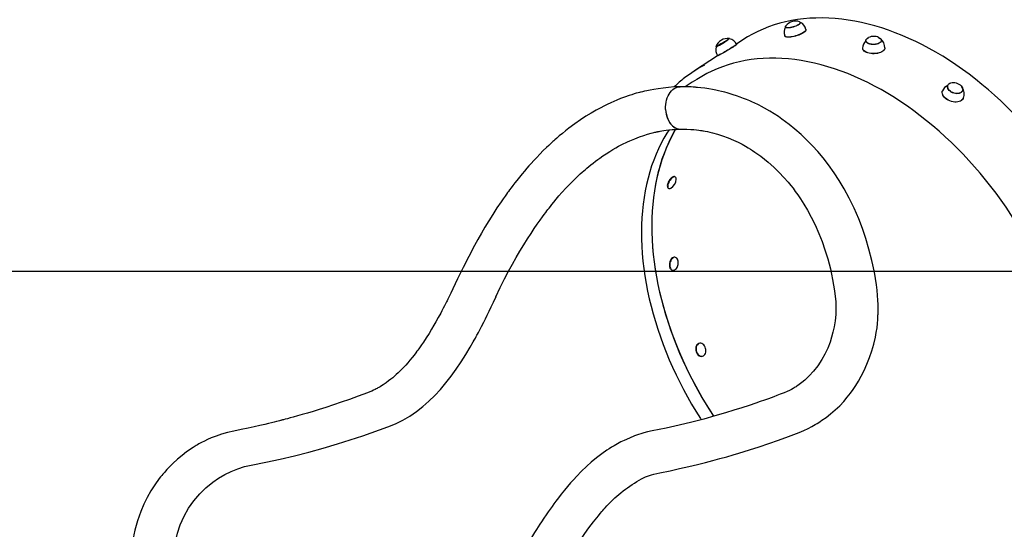
# Model space of a CAD drawing. Units: millimetres. Extents: x 815 to 16312, y 2913 to 22233.
# Drawn here: x 3666 to 5012, y 16388 to 17084 of the extents above; entities that cross this region are included whole.
import ezdxf

# ---------------------------------------------------------------- set-up
doc = ezdxf.new("R2010")
doc.units = ezdxf.units.MM
doc.header["$LTSCALE"] = 80
doc.linetypes.add('SLD-Сплошная', pattern=[0])
doc.layers.add('THICK_LINE', color=7, linetype='SLD-Сплошная', lineweight=25)
doc.styles.add('SLDTEXTSTYLE0', font='TXT', dxfattribs={"width": 0.605})
doc.dimstyles.new('SLDDIMSTYLE1', dxfattribs={"dimtxt": 400, "dimasz": 400, "dimexe": 0, "dimexo": 0.0625, "dimgap": 100, "dimtad": 0, "dimtih": 1, "dimtoh": 1, "dimdec": 1, "dimrnd": 1e-09, "dimzin": 12, "dimdsep": 46, "dimtxsty": 'SLDTEXTSTYLE0', "dimsah": 1, "dimcen": 0.09, "dimadec": 0, "dimazin": 3, "dimtfac": 1, "dimtofl": 0, "dimtmove": 0, "dimatfit": 3, "dimfxl": 1, "dimfrac": 2, "dimtolj": 1, "dimtzin": 12, "dimarcsym": 0})

# ---------------------------------------------------------------- blocks, each defined once
blk = doc.blocks.new('_D_1')
at = {"layer": 'THICK_LINE'}
for p, q in [((9228.1, 16740), (3321, 16740)), ((3481, 16010), (3481, 16740))]:
    blk.add_line(p, q, dxfattribs=at)
blk.add_solid([(3481, 16740), (3401, 16340), (3561, 16340)], dxfattribs=at)
at = {"layer": 'THICK_LINE', "insert": (2569.4, 16946.8), "char_height": 400, "attachment_point": 1, "style": 'SLDTEXTSTYLE0'}
blk.add_mtext('730', dxfattribs=at)
blk = doc.blocks.new('_D_2')
at = {"layer": 'THICK_LINE'}
for p, q in [((8298.9, 17540), (3321, 17540)), ((3481, 16740), (3481, 17540))]:
    blk.add_line(p, q, dxfattribs=at)
blk.add_solid([(3481, 17540), (3401, 17140), (3561, 17140)], dxfattribs=at)
at = {"layer": 'THICK_LINE', "insert": (2318.8, 17746.8), "char_height": 400, "attachment_point": 1, "style": 'SLDTEXTSTYLE0'}
blk.add_mtext('1530', dxfattribs=at)
blk = doc.blocks.new('_D_3')
at = {"layer": 'THICK_LINE'}
for p, q in [((7398.9, 18540), (3321, 18540)), ((3481, 17540), (3481, 18540))]:
    blk.add_line(p, q, dxfattribs=at)
blk.add_solid([(3481, 18540), (3401, 18140), (3561, 18140)], dxfattribs=at)
at = {"layer": 'THICK_LINE', "insert": (2318.8, 18746.8), "char_height": 400, "attachment_point": 1, "style": 'SLDTEXTSTYLE0'}
blk.add_mtext('2530', dxfattribs=at)
blk = doc.blocks.new('_D_4')
at = {"layer": 'THICK_LINE'}
for p, q in [((7398.9, 19540), (3321, 19540)), ((3481, 18540), (3481, 19540))]:
    blk.add_line(p, q, dxfattribs=at)
blk.add_solid([(3481, 19540), (3401, 19140), (3561, 19140)], dxfattribs=at)
at = {"layer": 'THICK_LINE', "insert": (2318.8, 19746.8), "char_height": 400, "attachment_point": 1, "style": 'SLDTEXTSTYLE0'}
blk.add_mtext('3530', dxfattribs=at)
blk = doc.blocks.new('_D_5')
at = {"layer": 'THICK_LINE'}
for p, q in [((8241.5, 22019), (3321, 22019)), ((3481, 19540), (3481, 22019))]:
    blk.add_line(p, q, dxfattribs=at)
blk.add_solid([(3481, 22019), (3401, 21619), (3561, 21619)], dxfattribs=at)
at = {"layer": 'THICK_LINE', "insert": (2318.8, 22225.7), "char_height": 400, "attachment_point": 1, "style": 'SLDTEXTSTYLE0'}
blk.add_mtext('6009', dxfattribs=at)

msp = doc.modelspace()

# ---------------------------------------------------------------- linework, layer by layer
at = {"color": 7, "linetype": 'SLD-Сплошная', "lineweight": 25}
for p, q in [((4733.69, 17080.28), (4733.7, 17080.64)), ((4713.06, 17074.24), (4713.14, 17074.03)), ((4636.68, 17058.25), (4636.55, 17058.48)), ((4654.62, 17056.77), (4646.38, 17050.6)), ((4823, 17055.56), (4823.01, 17055.35)), ((4844.49, 17055.74), (4844.5, 17055.87)), ((4618.06, 17047.54), (4618.19, 17047.31)), ((4646.47, 17050.42), (4646.38, 17050.6)), ((4620.38, 17034.94), (4588.66, 17014.29)), ((4620.29, 17035.09), (4620.38, 17034.94)), ((4572.72, 16992.66), (4569, 16992.66)), ((4935.05, 16994.32), (4934.99, 16994.15)), ((4955.25, 16986.99), (4955.25, 16986.99)), ((4569.66, 16934.63), (4572.63, 16934.66)), ((4561.89, 16869.63), (4561.89, 16869.63)), ((4552.68, 16854.17), (4553.24, 16853.84)), ((4561.96, 16759.65), (4561.96, 16759.65)), ((4558.28, 16742.02), (4558.84, 16741.91)), ((4594.94, 16641.92), (4594.94, 16641.92)), ((4599.09, 16624.41), (4599.58, 16624.52))]:
    msp.add_line(p, q, dxfattribs=at)
at = {"color": 7, "linetype": 'SLD-Сплошная', "lineweight": 25, "flags": 128}
for points in [[(5168.23, 16716.28), (5164.78, 16727.2), (5161.08, 16738.11), (5157.13, 16749.01), (5152.93, 16759.88), (5148.49, 16770.7), (5143.82, 16781.49), (5138.9, 16792.21), (5133.76, 16802.87), (5128.39, 16813.45), (5122.79, 16823.95), (5116.99, 16834.36), (5110.97, 16844.66), (5104.74, 16854.85), (5098.31, 16864.92), (5091.69, 16874.86), (5084.88, 16884.67), (5077.88, 16894.32), (5070.71, 16903.82), (5063.37, 16913.16), (5055.86, 16922.33), (5048.19, 16931.32), (5040.37, 16940.12), (5032.41, 16948.72), (5024.31, 16957.13), (5016.08, 16965.32), (5007.72, 16973.3), (4999.25, 16981.05), (4990.66, 16988.57), (4981.98, 16995.86), (4973.2, 17002.9), (4964.34, 17009.7), (4955.4, 17016.24), (4946.39, 17022.51), (4937.31, 17028.52), (4928.18, 17034.26), (4919, 17039.73), (4909.78, 17044.91), (4900.53, 17049.8), (4891.26, 17054.41), (4881.97, 17058.72), (4872.68, 17062.73), (4863.38, 17066.44), (4854.1, 17069.85), (4844.83, 17072.95), (4835.59, 17075.74), (4826.38, 17078.21), (4817.22, 17080.37), (4808.1, 17082.22), (4799.04, 17083.74), (4790.04, 17084.95), (4781.12, 17085.83), (4772.28, 17086.4), (4763.53, 17086.64), (4754.87, 17086.56), (4746.31, 17086.16), (4737.87, 17085.43), (4729.55, 17084.39), (4721.35, 17083.02), (4713.28, 17081.34), (4705.36, 17079.33), (4697.58, 17077.01), (4689.95, 17074.38), (4682.49, 17071.44), (4675.19, 17068.18), (4668.06, 17064.62), (4661.11, 17060.76), (4654.62, 17056.77)], [(4733.65, 17080.02), (4733.34, 17079.33), (4732.7, 17078.59), (4731.74, 17077.8), (4730.5, 17076.99), (4729.01, 17076.21), (4727.32, 17075.46), (4725.5, 17074.77), (4723.61, 17074.18), (4721.71, 17073.7), (4719.87, 17073.34), (4718.14, 17073.12), (4716.59, 17073.05), (4715.27, 17073.12), (4714.22, 17073.34), (4713.49, 17073.7), (4713.09, 17074.18), (4713.04, 17074.78), (4713.34, 17075.46), (4713.53, 17075.72)], [(4732.43, 17081.46), (4732.92, 17081.04), (4733.34, 17080.58), (4733.41, 17080.01), (4733.15, 17079.35), (4732.55, 17078.62), (4731.63, 17077.85), (4730.44, 17077.07), (4729, 17076.29), (4727.37, 17075.56), (4725.6, 17074.89), (4723.76, 17074.3), (4721.9, 17073.82)], [(4732.43, 17081.46), (4732.46, 17081.45), (4733.2, 17081.09), (4733.6, 17080.61), (4733.65, 17080.02)], [(4721.9, 17073.82), (4720.09, 17073.46), (4718.39, 17073.23), (4716.86, 17073.15), (4715.55, 17073.21), (4714.5, 17073.41), (4713.76, 17073.75), (4713.34, 17074.21), (4713.27, 17074.79), (4713.53, 17075.45), (4713.53, 17075.72)], [(4741.13, 17070.93), (4741.2, 17070.49), (4740.97, 17069.71), (4740.4, 17068.87), (4739.5, 17067.97), (4738.31, 17067.04), (4736.84, 17066.1), (4735.13, 17065.17), (4733.22, 17064.28), (4731.16, 17063.44), (4728.99, 17062.67), (4726.76, 17062), (4724.53, 17061.43)], [(4741.13, 17070.93), (4741.24, 17070.3), (4741.01, 17069.53), (4740.44, 17068.68), (4739.54, 17067.79), (4738.35, 17066.86), (4736.88, 17065.92), (4735.17, 17064.99), (4733.27, 17064.1), (4731.21, 17063.26), (4729.04, 17062.49), (4726.82, 17061.82), (4724.59, 17061.25)], [(4636.42, 17058.3), (4635.97, 17057.94), (4635.23, 17057.42), (4634.22, 17056.74), (4632.98, 17055.94), (4631.54, 17055.04), (4629.95, 17054.06), (4628.28, 17053.05), (4626.57, 17052.04), (4624.89, 17051.06), (4623.29, 17050.15), (4621.83, 17049.33), (4620.55, 17048.64), (4619.51, 17048.1), (4618.73, 17047.72), (4618.24, 17047.52), (4618.06, 17047.51), (4618.06, 17047.54)], [(4636.53, 17058.49), (4636.55, 17058.47), (4636.42, 17058.3)], [(4724.53, 17061.43), (4722.35, 17060.99), (4720.27, 17060.67), (4718.34, 17060.5), (4716.61, 17060.47), (4715.11, 17060.58), (4713.87, 17060.83), (4712.94, 17061.22), (4712.33, 17061.74), (4712.15, 17062.12)], [(4724.59, 17061.25), (4722.41, 17060.81), (4720.34, 17060.49), (4718.41, 17060.32), (4716.67, 17060.29), (4715.17, 17060.4), (4713.94, 17060.66), (4713.01, 17061.05), (4712.4, 17061.56), (4712.15, 17062.12)], [(4844.49, 17055.74), (4844.24, 17054.73), (4843.64, 17053.76), (4842.7, 17052.86), (4841.45, 17052.05), (4839.94, 17051.38), (4838.22, 17050.85), (4836.35, 17050.5), (4834.39, 17050.32), (4832.41, 17050.34), (4830.47, 17050.53), (4828.65, 17050.91), (4826.99, 17051.45), (4825.57, 17052.15), (4824.43, 17052.96), (4823.6, 17053.88), (4823.12, 17054.86), (4823, 17055.87), (4823.25, 17056.88), (4823.86, 17057.85), (4824.8, 17058.75), (4826.04, 17059.55), (4826.75, 17059.9)], [(4832.59, 17050.45), (4830.7, 17050.63), (4828.9, 17050.99), (4827.27, 17051.51), (4825.86, 17052.17), (4824.72, 17052.96), (4823.89, 17053.85), (4823.39, 17054.8), (4823.25, 17055.78), (4823.46, 17056.77), (4824.03, 17057.73), (4824.92, 17058.61), (4826.75, 17059.9)], [(4840.62, 17060.1), (4842.77, 17058.65), (4843.6, 17057.76), (4844.1, 17056.81), (4844.25, 17055.82), (4844.03, 17054.83), (4843.47, 17053.88), (4842.57, 17052.99), (4841.38, 17052.2), (4839.93, 17051.53), (4838.26, 17051), (4836.44, 17050.64), (4834.53, 17050.46), (4832.59, 17050.45)], [(4840.62, 17060.1), (4841.92, 17059.46), (4843.07, 17058.64), (4843.89, 17057.73), (4844.37, 17056.75), (4844.49, 17055.74)], [(4630.1, 17040.24), (4628.2, 17039.15), (4626.43, 17038.15), (4624.81, 17037.26), (4623.4, 17036.51), (4622.22, 17035.9), (4621.3, 17035.45), (4620.66, 17035.18), (4620.32, 17035.09), (4620.29, 17035.09)], [(4630.2, 17040.07), (4628.31, 17038.98), (4626.54, 17037.99), (4624.92, 17037.1), (4623.51, 17036.34), (4622.33, 17035.73), (4621.41, 17035.29), (4620.77, 17035.01), (4620.43, 17034.92), (4620.38, 17034.94)], [(4646.38, 17050.6), (4646.38, 17050.6), (4646.27, 17050.42), (4645.85, 17050.06), (4645.14, 17049.53), (4644.15, 17048.85), (4642.9, 17048.03), (4641.43, 17047.08), (4639.78, 17046.04), (4637.97, 17044.92), (4636.05, 17043.75), (4634.07, 17042.56), (4632.07, 17041.38), (4630.1, 17040.24)], [(4646.47, 17050.42), (4646.47, 17050.42), (4646.36, 17050.24), (4645.94, 17049.88), (4645.23, 17049.35), (4644.24, 17048.67), (4643, 17047.85), (4641.53, 17046.91), (4639.87, 17045.86), (4638.06, 17044.75), (4636.15, 17043.58), (4634.17, 17042.39), (4632.17, 17041.21), (4630.2, 17040.07)], [(4832.23, 17037.93), (4829.94, 17038.12), (4827.75, 17038.5), (4825.7, 17039.04), (4823.85, 17039.73), (4822.23, 17040.57), (4820.88, 17041.52), (4819.84, 17042.57), (4819.13, 17043.7), (4818.76, 17044.87), (4818.73, 17045.18)], [(4832.23, 17037.76), (4829.95, 17037.96), (4827.76, 17038.33), (4825.71, 17038.87), (4823.86, 17039.57), (4822.24, 17040.4), (4820.9, 17041.35), (4819.86, 17042.41), (4819.15, 17043.53), (4818.78, 17044.7), (4818.73, 17045.18)], [(4849.04, 17045.64), (4848.91, 17044.68), (4848.39, 17043.51), (4847.54, 17042.4), (4846.36, 17041.36), (4844.89, 17040.43), (4843.16, 17039.61), (4841.21, 17038.94), (4839.1, 17038.43), (4836.86, 17038.08), (4834.55, 17037.91), (4832.23, 17037.93)], [(4849.04, 17045.64), (4848.9, 17044.51), (4848.38, 17043.34), (4847.52, 17042.23), (4846.35, 17041.19), (4844.88, 17040.26), (4843.15, 17039.45), (4841.21, 17038.77), (4839.09, 17038.26), (4836.86, 17037.92), (4834.55, 17037.75), (4832.23, 17037.76)], [(5090.77, 16671.77), (5087.37, 16682.54), (5083.72, 16693.29), (5079.82, 16704.03), (5075.67, 16714.74), (5071.28, 16725.41), (5066.65, 16736.03), (5061.79, 16746.59), (5056.69, 16757.09), (5051.37, 16767.51), (5045.83, 16777.84), (5040.08, 16788.08), (5034.11, 16798.22), (5027.94, 16808.24), (5021.57, 16818.14), (5015, 16827.91), (5008.25, 16837.54), (5001.31, 16847.02), (4994.2, 16856.34), (4986.92, 16865.5), (4979.48, 16874.49), (4971.88, 16883.29), (4964.13, 16891.91), (4956.23, 16900.32), (4948.21, 16908.54), (4940.05, 16916.54), (4931.77, 16924.32), (4923.38, 16931.88), (4914.88, 16939.2), (4906.29, 16946.28), (4897.6, 16953.12), (4888.83, 16959.71), (4879.99, 16966.04), (4871.08, 16972.1), (4862.1, 16977.9), (4853.08, 16983.42), (4844.01, 16988.66), (4834.91, 16993.62), (4825.79, 16998.29), (4816.64, 17002.67), (4807.48, 17006.76), (4798.32, 17010.54), (4789.17, 17014.02), (4780.03, 17017.19), (4770.91, 17020.06), (4761.82, 17022.61), (4752.77, 17024.85), (4743.77, 17026.77), (4734.82, 17028.37), (4725.94, 17029.66), (4717.12, 17030.62), (4708.39, 17031.27), (4699.74, 17031.59), (4691.18, 17031.59), (4682.73, 17031.27), (4674.38, 17030.62), (4666.15, 17029.66), (4658.05, 17028.37), (4650.08, 17026.77), (4642.24, 17024.85), (4634.55, 17022.61), (4627.02, 17020.06), (4619.64, 17017.19), (4612.43, 17014.02), (4605.39, 17010.54), (4598.53, 17006.76), (4591.85, 17002.67), (4591.74, 17002.6)], [(4591.74, 17002.6), (4585.62, 16998.69), (4575.83, 16992.61)], [(4955.59, 16988.4), (4955.3, 16987.1), (4954.66, 16985.93), (4953.7, 16984.93), (4952.46, 16984.12), (4950.96, 16983.55), (4949.27, 16983.22), (4947.45, 16983.15), (4945.54, 16983.35), (4943.63, 16983.79), (4941.77, 16984.48), (4940.02, 16985.38), (4938.46, 16986.47), (4937.12, 16987.71), (4936.06, 16989.05), (4935.31, 16990.45), (4934.89, 16991.86), (4934.83, 16993.24), (4935.12, 16994.54), (4935.76, 16995.71), (4936.72, 16996.71), (4937.96, 16997.51), (4939.46, 16998.09), (4941.14, 16998.41), (4942.97, 16998.48), (4944.88, 16998.29), (4946.79, 16997.84), (4948.65, 16997.16), (4950.4, 16996.25), (4951.96, 16995.17), (4953.3, 16993.93), (4954.36, 16992.59), (4955.11, 16991.19), (4955.53, 16989.77), (4955.59, 16988.4)], [(4569, 16992.66), (4560.81, 16992.31), (4552.96, 16991.71), (4545.64, 16990.92), (4538.95, 16990), (4533, 16989.04), (4527.93, 16988.1), (4523.64, 16987.23), (4520.16, 16986.46), (4517.49, 16985.84), (4515.78, 16985.42), (4514.66, 16985.14), (4513.36, 16984.81), (4511.51, 16984.32), (4509.12, 16983.67), (4506.21, 16982.83), (4502.82, 16981.81), (4499.47, 16980.74), (4493.18, 16978.58), (4487.57, 16976.48), (4482.61, 16974.49), (4478.29, 16972.64), (4474.34, 16970.87), (4469.43, 16968.57), (4464.82, 16966.28), (4460.41, 16963.99), (4454.26, 16960.65), (4447.42, 16956.7), (4440.27, 16952.32), (4432.85, 16947.48), (4425.08, 16942.09), (4416.91, 16936.03), (4412.46, 16932.57), (4407.93, 16928.91), (4403.68, 16925.36), (4400.19, 16922.37), (4397.47, 16919.97), (4396.08, 16918.73), (4394.96, 16917.72), (4393.52, 16916.41), (4391.62, 16914.66), (4389.28, 16912.47), (4386.49, 16909.81), (4381.91, 16905.34), (4377.15, 16900.53), (4372.82, 16896.02), (4368.89, 16891.82), (4365.35, 16887.94), (4362.21, 16884.42), (4359.44, 16881.25), (4356.18, 16877.46), (4352.89, 16873.54), (4349.37, 16869.27), (4345.63, 16864.63), (4343.02, 16861.31), (4340.32, 16857.82), (4337.85, 16854.57), (4335.83, 16851.87), (4334.25, 16849.74), (4333.09, 16848.15), (4331.53, 16846.01), (4329.51, 16843.2), (4327.03, 16839.69), (4324.1, 16835.46), (4318.41, 16827.02), (4312.71, 16818.23), (4307.28, 16809.53), (4302.09, 16800.91), (4297.14, 16792.43), (4292.44, 16784.14), (4287.89, 16775.9), (4279.84, 16760.8), (4272.21, 16745.8), (4264.59, 16730.03)], [(4549.16, 16961.75), (4549.1, 16965.02), (4549.33, 16968.23), (4549.8, 16971.37), (4550.5, 16974.42), (4551.44, 16977.34), (4552.59, 16980.09), (4553.94, 16982.64), (4555.48, 16984.96), (4557.18, 16987.01), (4559.03, 16988.77), (4561.01, 16990.22), (4563.08, 16991.35), (4565.23, 16992.13), (4567.42, 16992.57), (4569, 16992.66)], [(4837.66, 16722.19), (4834.73, 16739.19), (4831.29, 16755.35), (4827.38, 16770.68), (4823.07, 16785.23), (4818.39, 16799), (4813.4, 16812.02), (4807.05, 16826.68), (4800.39, 16840.33), (4793.52, 16852.99), (4786.57, 16864.6), (4779.63, 16875.19), (4771.97, 16885.9), (4764.5, 16895.49), (4757.3, 16904.04), (4750.33, 16911.73), (4743.45, 16918.8), (4734.66, 16927.18), (4726.17, 16934.62), (4718.05, 16941.18), (4713.12, 16944.92), (4708.39, 16948.33), (4703.39, 16951.78), (4697.78, 16955.45), (4691.55, 16959.28), (4684.67, 16963.23), (4680.53, 16965.47), (4677.04, 16967.28), (4674.25, 16968.67), (4672.19, 16969.68), (4670.42, 16970.52), (4667.85, 16971.71), (4664.39, 16973.25), (4660.04, 16975.1), (4655.83, 16976.8), (4651.03, 16978.62), (4646.24, 16980.31), (4641.74, 16981.8), (4637.53, 16983.09), (4633.61, 16984.22), (4629.99, 16985.19), (4625.52, 16986.31), (4621.65, 16987.2), (4617.77, 16988.02), (4613.31, 16988.88), (4608.27, 16989.74), (4602.64, 16990.57), (4597.15, 16991.24), (4592.69, 16991.69), (4591.22, 16991.82), (4589.9, 16991.92), (4588.65, 16992.02), (4586.83, 16992.15), (4584.33, 16992.3), (4581.14, 16992.45), (4577.28, 16992.58), (4572.72, 16992.66)], [(4940.14, 16972.44), (4937.95, 16973.2), (4935.85, 16974.17), (4933.9, 16975.34), (4932.15, 16976.67), (4930.63, 16978.14), (4929.38, 16979.71), (4928.43, 16981.34), (4927.8, 16983), (4927.51, 16984.64), (4927.82, 16987.25)], [(4940.19, 16972.57), (4937.99, 16973.33), (4935.9, 16974.3), (4933.95, 16975.47), (4932.19, 16976.81), (4930.67, 16978.28), (4929.42, 16979.85), (4928.47, 16981.48), (4927.84, 16983.14), (4927.54, 16984.78), (4927.6, 16986.37), (4927.82, 16987.25)], [(4943.81, 16983.91), (4941.99, 16984.57), (4940.27, 16985.43), (4938.73, 16986.48), (4937.4, 16987.68), (4936.34, 16988.98), (4935.58, 16990.35), (4935.15, 16991.73), (4935.06, 16993.08), (4935.32, 16994.35), (4935.05, 16994.32)], [(4955.25, 16986.99), (4954.5, 16986.13), (4953.59, 16985.14), (4952.4, 16984.34), (4950.95, 16983.76), (4949.32, 16983.42), (4947.54, 16983.33), (4945.69, 16983.5), (4943.81, 16983.91)], [(4956.27, 16976.95), (4955.15, 16975.08), (4953.96, 16973.95), (4952.49, 16973.02), (4950.78, 16972.31), (4948.87, 16971.83), (4946.8, 16971.61), (4944.62, 16971.63), (4942.38, 16971.91), (4940.14, 16972.44)], [(4956.27, 16976.95), (4956.11, 16976.52), (4955.22, 16975.22), (4954.03, 16974.08), (4952.56, 16973.15), (4950.84, 16972.44), (4948.93, 16971.96), (4946.86, 16971.74), (4944.67, 16971.76), (4942.44, 16972.04), (4940.19, 16972.57)], [(4549.16, 16961.75), (4549.45, 16958.47), (4550, 16955.27), (4550.8, 16952.17), (4551.83, 16949.22), (4553.1, 16946.45), (4554.57, 16943.91), (4556.24, 16941.62), (4558.07, 16939.62), (4560.06, 16937.93), (4562.16, 16936.57), (4564.35, 16935.56), (4566.61, 16934.92), (4568.9, 16934.64), (4570.31, 16934.66)], [(4316.99, 16705.57), (4323.09, 16718.35), (4328.91, 16730.01), (4334.46, 16740.67), (4339.78, 16750.46), (4344.87, 16759.47), (4349.74, 16767.79), (4355.2, 16776.77), (4360.33, 16784.93), (4365.1, 16792.29), (4369.48, 16798.85), (4373.71, 16805), (4377.43, 16810.27), (4380.62, 16814.68), (4383.24, 16818.25), (4385.29, 16820.98), (4386.8, 16822.98), (4388.3, 16824.93), (4389.88, 16826.97), (4391.64, 16829.21), (4393.76, 16831.87), (4396.41, 16835.14), (4399.6, 16838.99), (4403.34, 16843.39), (4407.4, 16848.01), (4413.31, 16854.49), (4419, 16860.44), (4424.45, 16865.88), (4429.62, 16870.82), (4432.53, 16873.52), (4435.14, 16875.86), (4437.42, 16877.89), (4439.4, 16879.61), (4441.62, 16881.49), (4444.06, 16883.53), (4446.95, 16885.88), (4450.16, 16888.43), (4453.28, 16890.84), (4456.26, 16893.07), (4459.1, 16895.14), (4463.31, 16898.1), (4467.82, 16901.14), (4472.84, 16904.34), (4476.93, 16906.83), (4481.15, 16909.27), (4484.98, 16911.37), (4488.37, 16913.16), (4490.28, 16914.13), (4492.15, 16915.05), (4494.46, 16916.17), (4497.28, 16917.48), (4500.48, 16918.91), (4507.16, 16921.69), (4513.4, 16924.05), (4519.19, 16926.04), (4524.52, 16927.69), (4529.25, 16929.02), (4533.14, 16930.02), (4534.55, 16930.36), (4535.81, 16930.65), (4536.92, 16930.9), (4537.88, 16931.1), (4538.68, 16931.27), (4539.34, 16931.41), (4540.35, 16931.61), (4541.86, 16931.9), (4543.95, 16932.28), (4546.63, 16932.72), (4549.91, 16933.19), (4553.81, 16933.66), (4558.36, 16934.09), (4563.62, 16934.43), (4569.66, 16934.63)], [(4553.88, 16933.76), (4551.09, 16929.42), (4546.97, 16922.5), (4543.09, 16915.35), (4539.47, 16907.96), (4536.09, 16900.35), (4532.97, 16892.52), (4530.11, 16884.48), (4527.51, 16876.24), (4525.17, 16867.8), (4523.1, 16859.18), (4521.29, 16850.38), (4519.76, 16841.41), (4518.49, 16832.28), (4517.5, 16823), (4516.77, 16813.58), (4516.32, 16804.02), (4516.15, 16794.34), (4516.25, 16784.53), (4516.62, 16774.63), (4517.26, 16764.62), (4518.18, 16754.53), (4519.37, 16744.36), (4520.83, 16734.12), (4522.56, 16723.82), (4524.56, 16713.47), (4526.82, 16703.08), (4529.35, 16692.66), (4532.14, 16682.22), (4535.19, 16671.77), (4538.49, 16661.32), (4542.05, 16650.89), (4545.85, 16640.47), (4549.9, 16630.08), (4554.19, 16619.73), (4558.72, 16609.43), (4563.49, 16599.19), (4568.48, 16589.02), (4573.7, 16578.92), (4579.13, 16568.92), (4584.78, 16559.01), (4590.64, 16549.21), (4596.7, 16539.53), (4597.87, 16537.71)], [(4553.88, 16933.76), (4551.09, 16929.42), (4546.97, 16922.5), (4543.09, 16915.35), (4539.47, 16907.96), (4536.09, 16900.35), (4532.97, 16892.52), (4530.11, 16884.48), (4527.51, 16876.24), (4525.17, 16867.8), (4523.1, 16859.18), (4521.29, 16850.38), (4519.76, 16841.41), (4518.49, 16832.28), (4517.5, 16823), (4516.77, 16813.58), (4516.32, 16804.02), (4516.15, 16794.34), (4516.25, 16784.53), (4516.62, 16774.63), (4517.26, 16764.62), (4518.18, 16754.53), (4519.37, 16744.36), (4520.83, 16734.12), (4522.56, 16723.82), (4524.56, 16713.47), (4526.82, 16703.08), (4529.35, 16692.66), (4532.14, 16682.22), (4535.19, 16671.77), (4538.49, 16661.32), (4542.05, 16650.89), (4545.85, 16640.47), (4549.9, 16630.08), (4554.19, 16619.73), (4558.72, 16609.43), (4563.49, 16599.19), (4568.48, 16589.02), (4573.7, 16578.92), (4579.13, 16568.92), (4584.78, 16559.01), (4590.64, 16549.21), (4596.7, 16539.53), (4597.87, 16537.71)], [(4562.78, 16934.5), (4561.1, 16931.61), (4557.23, 16924.45), (4553.6, 16917.06), (4550.23, 16909.45), (4547.11, 16901.62), (4544.25, 16893.58), (4541.65, 16885.34), (4539.31, 16876.9), (4537.23, 16868.28), (4535.43, 16859.48), (4533.89, 16850.52), (4532.62, 16841.39), (4531.63, 16832.11), (4530.91, 16822.68), (4530.46, 16813.12), (4530.28, 16803.44), (4530.38, 16793.64), (4530.75, 16783.73), (4531.4, 16773.72), (4532.32, 16763.63), (4533.51, 16753.46), (4534.97, 16743.22), (4536.7, 16732.92), (4538.7, 16722.57), (4540.96, 16712.18), (4543.49, 16701.76), (4546.27, 16691.32), (4549.32, 16680.88), (4552.62, 16670.43), (4556.18, 16659.99), (4559.99, 16649.57), (4564.04, 16639.18), (4568.33, 16628.83), (4572.86, 16618.53), (4577.62, 16608.29), (4582.61, 16598.12), (4587.83, 16588.03), (4593.27, 16578.02), (4598.92, 16568.11), (4604.77, 16558.31), (4610.84, 16548.63), (4614.9, 16542.38)], [(4549.69, 16680.88), (4546.64, 16691.31), (4543.86, 16701.73), (4541.33, 16712.14), (4539.07, 16722.51), (4537.08, 16732.85), (4535.35, 16743.13), (4533.89, 16753.36), (4532.7, 16763.52), (4531.79, 16773.6), (4531.14, 16783.59), (4530.77, 16793.49), (4530.67, 16803.27), (4530.85, 16812.94), (4531.3, 16822.49), (4532.02, 16831.9), (4533.01, 16841.17), (4534.28, 16850.29), (4535.81, 16859.24), (4537.61, 16868.03), (4539.68, 16876.64), (4542.02, 16885.06), (4544.62, 16893.29), (4547.47, 16901.32), (4550.59, 16909.14), (4553.96, 16916.74), (4557.58, 16924.12), (4561.45, 16931.27), (4562.78, 16934.5)], [(4572.63, 16934.66), (4578.43, 16934.6), (4583.48, 16934.37), (4587.88, 16934.03), (4591.62, 16933.65), (4594.7, 16933.27), (4597.1, 16932.93), (4598.87, 16932.65), (4600.04, 16932.46), (4601.15, 16932.27), (4603.48, 16931.84), (4606.28, 16931.28), (4609.53, 16930.57), (4613.2, 16929.69), (4620.09, 16927.79), (4627.23, 16925.5), (4634.61, 16922.79), (4642.13, 16919.64), (4648.33, 16916.75), (4653.73, 16914), (4658.35, 16911.47), (4662.24, 16909.21), (4665.43, 16907.26), (4668.16, 16905.53), (4671.43, 16903.37), (4675.24, 16900.74), (4679.56, 16897.6), (4684.38, 16893.88), (4689.44, 16889.74), (4697.36, 16882.71), (4704.54, 16875.7), (4711.04, 16868.79), (4716.91, 16862.05), (4720.29, 16857.92), (4723.45, 16853.9), (4726.58, 16849.73), (4730.04, 16844.9), (4733.82, 16839.34), (4738.45, 16832.1), (4743.37, 16823.79), (4748.5, 16814.36), (4753.7, 16803.82), (4758.88, 16792.11), (4763.12, 16781.41), (4767.2, 16769.82), (4771.05, 16757.3), (4774.58, 16743.81), (4777.7, 16729.31), (4780.28, 16713.75)], [(4561.89, 16869.63), (4561.21, 16869.88), (4560.28, 16869.85), (4559.23, 16869.5), (4558.1, 16868.83), (4556.93, 16867.89), (4555.78, 16866.69), (4554.69, 16865.31), (4553.71, 16863.78), (4552.87, 16862.17), (4552.22, 16860.56), (4551.77, 16859), (4551.54, 16857.55), (4551.56, 16856.29), (4551.8, 16855.26), (4552.27, 16854.49), (4552.68, 16854.17)], [(4563.6, 16866.54), (4563.6, 16866.57), (4563.47, 16867.73), (4563.11, 16868.63), (4562.53, 16869.25), (4561.76, 16869.54), (4560.83, 16869.52), (4559.78, 16869.17), (4558.65, 16868.5), (4557.49, 16867.55), (4556.34, 16866.36), (4555.25, 16864.97), (4554.27, 16863.45), (4553.43, 16861.84), (4552.77, 16860.23), (4552.32, 16858.66), (4552.1, 16857.22), (4552.11, 16855.96), (4552.36, 16854.92), (4552.83, 16854.16), (4553.51, 16853.7), (4554.36, 16853.57), (4555.35, 16853.76), (4556.21, 16854.13)], [(4561.96, 16759.65), (4560.83, 16759.7), (4559.66, 16759.4), (4558.5, 16758.75), (4557.41, 16757.77), (4556.43, 16756.51), (4555.6, 16755.01), (4554.96, 16753.35), (4554.53, 16751.58), (4554.32, 16749.78), (4554.36, 16748.03), (4554.63, 16746.39), (4555.12, 16744.93), (4555.82, 16743.72), (4556.69, 16742.79), (4557.71, 16742.2), (4558.28, 16742.02)], [(4566.48, 16752.24), (4566.47, 16752.66), (4566.32, 16754.37), (4565.94, 16755.92), (4565.34, 16757.27), (4564.55, 16758.34), (4563.6, 16759.11), (4562.53, 16759.53), (4561.39, 16759.59), (4560.21, 16759.28), (4559.05, 16758.63), (4557.97, 16757.65), (4556.99, 16756.39), (4556.16, 16754.9), (4555.51, 16753.23), (4555.08, 16751.47), (4554.88, 16749.67), (4554.91, 16747.92), (4555.18, 16746.28), (4555.67, 16744.82), (4556.37, 16743.6), (4557.25, 16742.68), (4558.26, 16742.08), (4559.37, 16741.84), (4560.54, 16741.96), (4561.71, 16742.44), (4562.84, 16743.26), (4563.88, 16744.39), (4564.79, 16745.77), (4565.39, 16747.02)], [(4264.59, 16730.03), (4261.41, 16723.2), (4258.28, 16716.59), (4255.47, 16710.74), (4253.11, 16705.93), (4251.3, 16702.29), (4250.23, 16700.15), (4249.55, 16698.81), (4249.16, 16698.03), (4248.2, 16696.16), (4246.83, 16693.48), (4245.06, 16690.08), (4243.26, 16686.64), (4241.51, 16683.35), (4238.22, 16677.28), (4235.05, 16671.58), (4232.25, 16666.67), (4229.12, 16661.35), (4225.65, 16655.64), (4221.81, 16649.57), (4217.79, 16643.48), (4215.46, 16640.08), (4213.43, 16637.19), (4211.7, 16634.77), (4210.27, 16632.81), (4209.06, 16631.18), (4207.58, 16629.22), (4205.18, 16626.11), (4202.31, 16622.51), (4199.39, 16618.97), (4196.48, 16615.57), (4193.65, 16612.38), (4190.97, 16609.48), (4188.47, 16606.86), (4185.95, 16604.31), (4183.35, 16601.8), (4180.69, 16599.32), (4178.33, 16597.22), (4175.84, 16595.1), (4173.19, 16592.94), (4170.27, 16590.68), (4166.8, 16588.15), (4162.82, 16585.46), (4160.7, 16584.11), (4158.62, 16582.84), (4156.89, 16581.83), (4155.54, 16581.06), (4154.53, 16580.5), (4153.39, 16579.88), (4151.81, 16579.05), (4149.8, 16578.05), (4147.38, 16576.9), (4144.58, 16575.68), (4141.44, 16574.42)], [(4731.93, 16520.25), (4738.15, 16522.88), (4744.04, 16525.73), (4749.25, 16528.51), (4753.62, 16531.01), (4756.4, 16532.68), (4758.59, 16534.05), (4760.74, 16535.43), (4762.98, 16536.92), (4768.71, 16540.92), (4774.85, 16545.61), (4781.22, 16551.02), (4787.38, 16556.86), (4792.85, 16562.67), (4797.68, 16568.36), (4801.95, 16573.87), (4805.72, 16579.18), (4809.2, 16584.48), (4812.87, 16590.52), (4816.7, 16597.38), (4820.62, 16605.11), (4824.54, 16613.7), (4828.25, 16622.89), (4831.44, 16632.02), (4834.1, 16641.12), (4836.25, 16650.27), (4837.43, 16656.71), (4838.37, 16663.18), (4839.02, 16669.29), (4839.41, 16674.49), (4839.63, 16678.72), (4839.69, 16680.44), (4839.74, 16681.88), (4839.77, 16683.46), (4839.82, 16686.14), (4839.83, 16689.97), (4839.77, 16694.9), (4839.58, 16700.86), (4839.2, 16707.64), (4838.58, 16714.92), (4837.66, 16722.19)], [(4286.12, 16644.03), (4287.4, 16646.3), (4288.98, 16649.14), (4290.23, 16651.41), (4291.15, 16653.11), (4291.96, 16654.61), (4293.23, 16656.98), (4295.08, 16660.49), (4297.5, 16665.13), (4300.44, 16670.92), (4302.67, 16675.41), (4305.13, 16680.4), (4307.81, 16685.91), (4310.71, 16691.93), (4313.87, 16698.54), (4317.31, 16705.86)], [(4316.99, 16705.57), (4317.29, 16705.81), (4317.31, 16705.86)], [(4780.28, 16713.75), (4781.31, 16706.04), (4781.92, 16699.16), (4782.17, 16692.88), (4782.13, 16687.05), (4781.84, 16681.56), (4780.93, 16672.85), (4779.65, 16664.74), (4778.09, 16657.35), (4776.29, 16650.47), (4774.18, 16643.8), (4770.95, 16635.41), (4767.19, 16627.41), (4762.9, 16619.76), (4757.4, 16611.5), (4751.57, 16604.06), (4745.6, 16597.5), (4739.58, 16591.77), (4735.62, 16588.43), (4731.96, 16585.64), (4728.68, 16583.37), (4727.56, 16582.64), (4726.5, 16581.97), (4725.21, 16581.19), (4723.47, 16580.18), (4721.27, 16578.98), (4718.55, 16577.6), (4715.27, 16576.09), (4711.35, 16574.48)], [(4614.9, 16542.38), (4611.12, 16548.81), (4605.06, 16558.48), (4599.21, 16568.27), (4593.57, 16578.16), (4588.14, 16588.15), (4582.93, 16598.23), (4577.95, 16608.39), (4573.19, 16618.62), (4568.67, 16628.9), (4564.38, 16639.24), (4560.33, 16649.61), (4556.53, 16660.02), (4552.98, 16670.44), (4549.69, 16680.88)], [(4170.81, 16528.33), (4180.42, 16532.34), (4189.91, 16537.13), (4199.24, 16542.68), (4208.38, 16548.97), (4216.9, 16555.64), (4225.25, 16562.96), (4233.39, 16570.9), (4241.09, 16579.16), (4248.6, 16587.96), (4255.92, 16597.27), (4262.79, 16606.74), (4269.49, 16616.63), (4276.01, 16626.89), (4282.02, 16636.9), (4286.12, 16644.03)], [(4594.94, 16641.92), (4594.31, 16641.73), (4593.13, 16641.07), (4592.11, 16640.1), (4591.29, 16638.83), (4590.7, 16637.34), (4590.38, 16635.68), (4590.32, 16633.91), (4590.54, 16632.11), (4591.02, 16630.36), (4591.75, 16628.72), (4592.7, 16627.26), (4593.82, 16626.04), (4595.07, 16625.12), (4596.4, 16624.52), (4597.75, 16624.28), (4599.08, 16624.4), (4599.09, 16624.41)], [(4603.75, 16635.22), (4603.15, 16636.92), (4602.3, 16638.48), (4601.27, 16639.82), (4600.08, 16640.9), (4598.78, 16641.66), (4597.43, 16642.08), (4596.08, 16642.14), (4594.79, 16641.84), (4593.61, 16641.19), (4592.59, 16640.21), (4591.77, 16638.95), (4591.19, 16637.46), (4590.86, 16635.79), (4590.8, 16634.02), (4591.02, 16632.23), (4591.51, 16630.47), (4592.23, 16628.83), (4593.18, 16627.38), (4594.3, 16626.16), (4595.55, 16625.23), (4596.88, 16624.64), (4598.24, 16624.4), (4599.56, 16624.52), (4600.8, 16625), (4601.91, 16625.82), (4602.83, 16626.94), (4603.54, 16628.33), (4604, 16629.92), (4604.19, 16631.64), (4604.11, 16633.43), (4603.75, 16635.22)], [(4141.44, 16574.42), (4128.8, 16569.73), (4116.79, 16565.42), (4105.42, 16561.48), (4094.69, 16557.88), (4084.6, 16554.6), (4075.17, 16551.63), (4066.88, 16549.09), (4059.18, 16546.79), (4052.06, 16544.73), (4045.53, 16542.87), (4039.6, 16541.23), (4035.45, 16540.1), (4031.86, 16539.13), (4028.82, 16538.33), (4026.33, 16537.67), (4025.25, 16537.39), (4024.33, 16537.15), (4023.55, 16536.95), (4022.93, 16536.79), (4022.27, 16536.62), (4021.14, 16536.33), (4019.29, 16535.86), (4016.83, 16535.24), (4013.76, 16534.47), (4010.08, 16533.56), (4005.78, 16532.51), (4000.88, 16531.34), (3994.19, 16529.78), (3986.61, 16528.07), (3978.16, 16526.23), (3968.82, 16524.28), (3958.61, 16522.24)], [(4711.35, 16574.48), (4705.95, 16572.42), (4701.22, 16570.64), (4697.17, 16569.13), (4693.61, 16567.82), (4689.86, 16566.46), (4684.54, 16564.55), (4678.76, 16562.51), (4672.5, 16560.35), (4663.4, 16557.27), (4653.44, 16554.01), (4642.65, 16550.59), (4631.17, 16547.09), (4616.69, 16542.87), (4601.32, 16538.64), (4585.04, 16534.42), (4567.86, 16530.26), (4549.76, 16526.2), (4530.72, 16522.3)], [(3982.49, 16475.76), (4002.18, 16479.64), (4021.85, 16483.89), (4041.49, 16488.51), (4061.11, 16493.49), (4080.69, 16498.84), (4100.23, 16504.55), (4134.89, 16515.61), (4169.4, 16527.81), (4170.81, 16528.33)], [(3958.61, 16522.24), (3949.92, 16520.29), (3941.82, 16517.98), (3934.38, 16515.44), (3927.6, 16512.76), (3922.73, 16510.6), (3918.25, 16508.45), (3914.24, 16506.38), (3910.89, 16504.56), (3908.7, 16503.31), (3906.93, 16502.27), (3905.59, 16501.46), (3904.5, 16500.79), (3903.06, 16499.89), (3900.57, 16498.29), (3897.4, 16496.15), (3893.8, 16493.62), (3887.74, 16489.02), (3881.43, 16483.77), (3874.95, 16477.83), (3871.89, 16474.82), (3869.18, 16472.02), (3866.89, 16469.56), (3865, 16467.47), (3863.51, 16465.76), (3862.28, 16464.32), (3861.32, 16463.18), (3860.06, 16461.64), (3858.46, 16459.65), (3856.55, 16457.2), (3854.49, 16454.45), (3852.43, 16451.59), (3850.38, 16448.62), (3845.2, 16440.52), (3840.16, 16431.63), (3835.47, 16422.14), (3831.3, 16412.36), (3828.96, 16406.07), (3826.84, 16399.67), (3824.95, 16393.18), (3823.28, 16386.62), (3821.95, 16380.52), (3820.88, 16374.74), (3820.1, 16369.71), (3819.55, 16365.45), (3819.3, 16363.31), (3819.05, 16360.83), (3818.76, 16357.54), (3818.48, 16353.43), (3818.26, 16348.42), (3818.16, 16342.56), (3818.25, 16335.88), (3818.63, 16328.35), (3819.37, 16320.01), (3820.28, 16312.87), (3821.51, 16305.25), (3823.13, 16297.14), (3825.19, 16288.58), (3827.73, 16279.59)], [(4530.72, 16522.3), (4524.63, 16520.97), (4519.55, 16519.67), (4515.45, 16518.47), (4512.28, 16517.47), (4509.46, 16516.51), (4506.59, 16515.48), (4499.59, 16512.71), (4492.37, 16509.47), (4487.91, 16507.28), (4483.23, 16504.81), (4478.7, 16502.25), (4475.05, 16500.06), (4471.92, 16498.09), (4468.66, 16495.95), (4461.78, 16491.12), (4454.44, 16485.48), (4447.46, 16479.64), (4441.55, 16474.33), (4433.76, 16466.82), (4427.85, 16460.75), (4423.16, 16455.69), (4419.26, 16451.32), (4415.04, 16446.42), (4410.77, 16441.31), (4406.48, 16435.97), (4402.46, 16430.82), (4399.17, 16426.49), (4396.38, 16422.72), (4393.83, 16419.23), (4391.24, 16415.6), (4388.53, 16411.74), (4385.7, 16407.65), (4382.71, 16403.24), (4379.3, 16398.11), (4377.16, 16394.85), (4374.88, 16391.33), (4372.46, 16387.54), (4369.89, 16383.48), (4367.23, 16379.19), (4364.84, 16375.3), (4362.81, 16371.98), (4361.16, 16369.24), (4359.86, 16367.11), (4358.94, 16365.59), (4358.37, 16364.69), (4357.9, 16363.94), (4357.03, 16362.52), (4355.76, 16360.41), (4354.1, 16357.61), (4352.04, 16354.11), (4349.59, 16349.92), (4346.75, 16345), (4343.52, 16339.36), (4339.91, 16333.01), (4335.95, 16326.02), (4331.68, 16318.48), (4327.2, 16310.55), (4322.6, 16302.38)], [(4541.45, 16465.3), (4555.22, 16468.08), (4568.39, 16470.91), (4580.86, 16473.74), (4592.61, 16476.55), (4603.62, 16479.3), (4613.87, 16481.96), (4623.36, 16484.52), (4632.9, 16487.19), (4641.5, 16489.67), (4649.19, 16491.95), (4656.61, 16494.2), (4664.02, 16496.51), (4677.25, 16500.77), (4690.44, 16505.19), (4703.62, 16509.78), (4717.39, 16514.77), (4731.93, 16520.25)], [(3883, 16297.16), (3879.76, 16309.53), (3877.51, 16322.01), (3876.28, 16334.5), (3876.05, 16346.89), (3876.85, 16359.13), (3878.66, 16371.16), (3881.46, 16382.83), (3885.26, 16393.99), (3890.53, 16405.71), (3896.77, 16416.73), (3903.91, 16426.97), (3911.84, 16436.37), (3920.48, 16444.84), (3929.7, 16452.38), (3937.8, 16457.96), (3946.19, 16462.89), (3954.81, 16467.14), (3963.88, 16470.77), (3973.13, 16473.64), (3982.49, 16475.76)], [(4373.27, 16274.16), (4377.24, 16281.25), (4380.68, 16287.41), (4383.72, 16292.82), (4386.42, 16297.63), (4388.88, 16301.95), (4391.12, 16305.87), (4394.5, 16311.73), (4397.46, 16316.82), (4399.98, 16321.14), (4402.07, 16324.68), (4404.2, 16328.28), (4406.54, 16332.22), (4409.58, 16337.29), (4412.9, 16342.78), (4416.5, 16348.64), (4420.29, 16354.72), (4423.63, 16359.96), (4426.51, 16364.4), (4428.94, 16368.07), (4430.94, 16371.06), (4433.14, 16374.29), (4435.76, 16378.08), (4438.63, 16382.17), (4444.26, 16389.93), (4450.43, 16398.08), (4457.2, 16406.55), (4459.89, 16409.76), (4461.94, 16412.14), (4463.34, 16413.76), (4464.7, 16415.28), (4466.59, 16417.37), (4468.96, 16419.92), (4471.66, 16422.74), (4474.39, 16425.49), (4477.13, 16428.15), (4479.93, 16430.77), (4482.6, 16433.16), (4485.16, 16435.39), (4488.01, 16437.77), (4491.2, 16440.33), (4494.31, 16442.73), (4497.01, 16444.72), (4500.3, 16447.07), (4503.41, 16449.18), (4506.51, 16451.19), (4509.65, 16453.13), (4512.83, 16455), (4516.37, 16456.91), (4519.02, 16458.23), (4521.87, 16459.51), (4524.62, 16460.62), (4527.38, 16461.62), (4530.03, 16462.48), (4533.2, 16463.39), (4536.98, 16464.34), (4541.45, 16465.3)]]:
    msp.add_lwpolyline(points, dxfattribs=at)
at = {"color": 7, "linetype": 'SLD-Сплошная', "lineweight": 25}
for centre, radius, start, end in [((4727.18, 17064.77), 17.5, 104.26896, 141.25694), ((4727.18, 17064.77), 17.5, 72.55016, 104.26896), ((4726.88, 17067.73), 14.6, 12.67309, 62.15763), ((4725.64, 17067.2), 14.42, 150.73928, 200.6375), ((4634.35, 17041.13), 17.5, 82.83625, 158.5103), ((4582.8, 17125.67), 86.01, 294.30878, 308.49664), ((4633.27, 17043.95), 14.7, 26.89223, 76.57879), ((4833.76, 17045.06), 15.03, 135.71249, 179.53585), ((4833.92, 17043.94), 17.5, 89.66404, 114.18557), ((4833.92, 17043.94), 17.5, 67.494, 89.6646), ((4834.27, 17046.53), 14.79, 356.53375, 51.2995), ((4632.39, 17043.45), 14.69, 164.89403, 214.55427), ((4685.9, 16863.48), 179.44, 117.75352, 128.09585), ((4673.21, 16877.27), 160.76, 127.57116, 134.30395), ((4941.32, 16980.68), 15.02, 114.69114, 154.05504), ((4942.7, 16983.17), 14.92, 335.37341, 36.947), ((4549.6, 16866.47), 14, 298.19172, 0.29108), ((4552.48, 16752.42), 14, 337.27558, 359.24037)]:
    msp.add_arc(centre, radius, start, end, dxfattribs=at)
msp.add_ellipse((4569.33, 16963.66), major_axis=(-0.2, 29), ratio=0.6973237, start_param=1.6318667, end_param=3.1366846, dxfattribs=at)

# ---------------------------------------------------------------- dimensions: what is measured, and where the dimension line sits
at = {"layer": 'THICK_LINE'}
for feature_location, offset, picture, middle in [((8241.47, 22019.01), (-4920.45, 0), '_D_5', (2819.91, 22019.01)), ((7398.88, 19540.04), (-4077.86, 0), '_D_4', (2819.91, 19540.04)), ((7398.88, 18540.04), (-4077.86, 0), '_D_3', (2819.91, 18540.04)), ((8298.88, 17540.04), (-4977.86, 0), '_D_2', (2819.91, 17540.04)), ((9228.1, 16740.04), (-5907.08, 0), '_D_1', (2945.18, 16740.04))]:
    dim = msp.add_ordinate_dim(feature_location=feature_location, offset=offset, dtype=0, origin=(7301.88, 16010.04), dimstyle='SLDDIMSTYLE1', dxfattribs=at)
    dim.commit()
    dim.dimension.update_dxf_attribs({"geometry": picture, "text_midpoint": middle})

doc.saveas('drawing.dxf')
